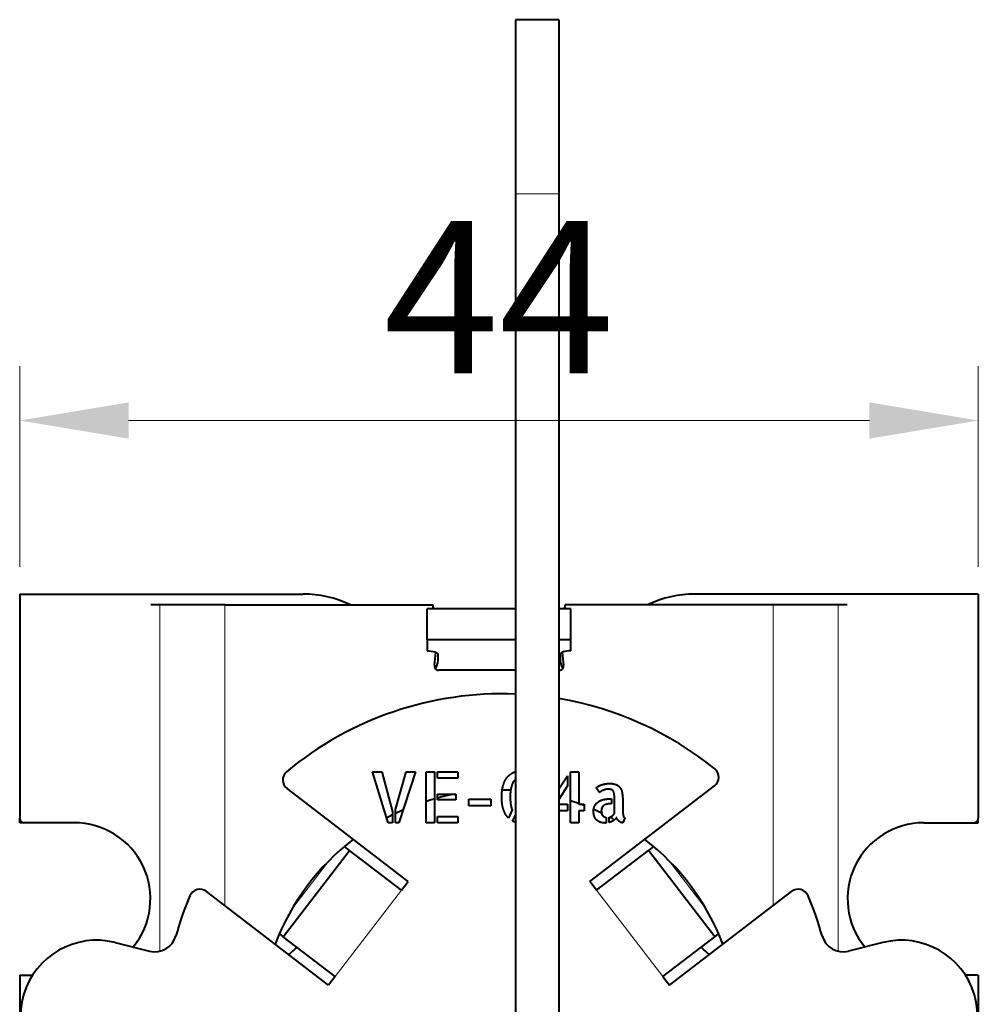
# Model space of a CAD drawing. Units: millimetres. Extents: x 2 to 1189, y 1 to 840.
# Drawn here: x 335 to 357, y 641 to 663 of the extents above; entities that cross this region are included whole.
import ezdxf

# ---------------------------------------------------------------- set-up
doc = ezdxf.new("R2010")
doc.units = ezdxf.units.MM
doc.header["$LTSCALE"] = 12.7
doc.header["$PDMODE"] = 33
doc.header["$PDSIZE"] = 1
for name, color, linetype, lineweight in [('ANNOTATION_TEXT', 7, 'Continuous', 25), ('TANGENT_LINES', 7, 'Continuous', 15), ('Visible', 7, 'Continuous', 40)]:
    doc.layers.add(name, color=color, linetype=linetype, lineweight=lineweight)
doc.styles.add('Onshape-Standard-Dimension', font='txt')
doc.dimstyles.new('Onshape-ISO-25$0', dxfattribs={"dimtxt": 3.5, "dimasz": 2.5, "dimexe": 1.25, "dimexo": 0.625, "dimtad": 1, "dimtxsty": 'Onshape-Standard-Dimension', "dimcen": 2.5, "dimclrd": 7, "dimclre": 7, "dimclrt": 7, "dimadec": 1, "dimazin": 0, "dimtfac": 1, "dimtmove": 0, "dimatfit": 3, "dimfxl": 0, "dimlwd": 13, "dimlwe": 13, "dimarcsym": 0})

# ---------------------------------------------------------------- blocks, each defined once
blk = doc.blocks.new('*D3')
at = {"layer": 'ANNOTATION_TEXT', "color": 7, "lineweight": 13}
for p, q in [((334.81, 650.877), (334.81, 655.486)), ((356.81, 650.877), (356.81, 655.486)), ((337.31, 654.236), (354.31, 654.236))]:
    blk.add_line(p, q, dxfattribs=at)
at = {"layer": 'ANNOTATION_TEXT', "color": 7}
for points in [[(337.31, 654.653), (337.31, 653.819), (334.81, 654.236)], [(354.31, 653.819), (354.31, 654.653), (356.81, 654.236)]]:
    blk.add_solid(points, dxfattribs=at)
at = {"layer": 'Defpoints', "color": 0}
for p in [(356.81, 654.236), (334.81, 650.252), (356.81, 650.252)]:
    blk.add_point(p, dxfattribs=at)
at = {"layer": 'ANNOTATION_TEXT', "color": 7, "insert": (345.81, 656.613), "char_height": 3.5, "attachment_point": 5, "style": 'Onshape-Standard-Dimension'}
blk.add_mtext('44', dxfattribs=at)

msp = doc.modelspace()

# ---------------------------------------------------------------- linework, layer by layer
at = {"layer": 'TANGENT_LINES'}
for p, q in [((347.185, 659.438), (346.185, 659.438)), ((338.0239, 650.0018), (338.0239, 642.0519)), ((339.5182, 650.0018), (339.5182, 643.0965)), ((352.1018, 650.0018), (352.1018, 643.0965)), ((353.5961, 650.0018), (353.5961, 642.0519)), ((341.9145, 644.1345), (341.0514, 643.0096)), ((350.5686, 643.0096), (349.7055, 644.1345)), ((342.0484, 641.4701), (343.5703, 643.4535)), ((349.5716, 641.4701), (348.0497, 643.4535))]:
    msp.add_line(p, q, dxfattribs=at)
at = {"layer": 'Visible'}
for p, q in [((347.185, 663.438), (346.185, 663.438)), ((346.185, 663.438), (346.185, 659.438)), ((347.185, 663.438), (347.185, 659.438)), ((346.185, 659.438), (346.185, 637.288)), ((347.185, 659.438), (347.185, 637.288)), ((334.81, 650.2518), (341.31, 650.2518)), ((334.81, 650.2518), (334.81, 645.1018)), ((356.81, 650.2518), (350.31, 650.2518)), ((356.81, 650.2518), (356.81, 645.1018)), ((338.0239, 650.0018), (337.8232, 650.0018)), ((339.5182, 650.0018), (338.0239, 650.0018)), ((339.5182, 650.0018), (344.2921, 650.0018)), ((352.1018, 650.0018), (347.3279, 650.0018)), ((353.5961, 650.0018), (352.1018, 650.0018)), ((353.7968, 650.0018), (353.5961, 650.0018)), ((344.16, 649.2033), (344.16, 649.9081)), ((346.185, 649.9081), (344.16, 649.9081)), ((347.46, 649.9081), (347.185, 649.9081)), ((347.46, 649.2033), (347.46, 649.9081)), ((344.16, 649.2033), (344.16, 648.9468)), ((346.185, 649.2033), (344.16, 649.2033)), ((347.46, 649.2033), (347.185, 649.2033)), ((347.46, 648.9468), (347.46, 649.2033)), ((344.41, 648.8613), (344.41, 648.8014)), ((347.21, 648.8613), (347.21, 648.8014)), ((346.185, 648.5018), (344.4278, 648.5018)), ((347.1922, 648.5018), (347.185, 648.5018)), ((342.905, 646.169), (343.1219, 646.169)), ((343.2676, 644.9955), (342.905, 646.169)), ((343.1219, 646.169), (343.3675, 645.2537)), ((343.4323, 645.3044), (343.6794, 646.169)), ((343.8948, 646.169), (343.5147, 644.9955)), ((343.6794, 646.169), (343.8948, 646.169)), ((344.1373, 645.0018), (344.1373, 646.169)), ((344.1373, 646.169), (344.3304, 646.169)), ((344.3304, 646.169), (344.3304, 645.0018)), ((344.3955, 646.025), (344.3955, 646.169)), ((344.3955, 646.169), (344.8674, 646.169)), ((344.8674, 646.169), (344.8674, 646.025)), ((347.4487, 646.169), (347.6421, 646.169)), ((347.4487, 645.0018), (347.4487, 646.169)), ((347.6421, 646.169), (347.6421, 645.4247)), ((344.8674, 646.025), (344.3955, 646.025)), ((347.185, 645.7806), (347.3839, 646.0739)), ((347.3839, 646.0739), (347.3839, 645.8476)), ((343.7225, 643.6518), (340.9446, 645.7834)), ((344.3955, 645.6576), (344.8182, 645.6576)), ((344.3955, 645.5276), (344.3955, 645.6576)), ((344.8182, 645.6576), (344.8182, 645.5276)), ((347.3839, 645.8476), (347.185, 645.5372)), ((347.8975, 643.6518), (350.7547, 645.8442)), ((348.1139, 645.6923), (348.0427, 645.8015)), ((344.8182, 645.5276), (344.3955, 645.5276)), ((345.1177, 645.5451), (345.6212, 645.5451)), ((345.1177, 645.3852), (345.1177, 645.5451)), ((345.6212, 645.5451), (345.6212, 645.3852)), ((347.185, 645.4247), (347.3839, 645.4247)), ((347.3839, 645.4247), (347.3839, 645.2742)), ((347.6421, 645.4247), (347.764, 645.4247)), ((347.764, 645.4247), (347.764, 645.2742)), ((348.3245, 645.5466), (348.3942, 645.5466)), ((348.3942, 645.4341), (348.3595, 645.4341)), ((348.3942, 645.5466), (348.3942, 645.4341)), ((348.4593, 645.2124), (348.4593, 645.5466)), ((348.6509, 645.4848), (348.6509, 645.2663)), ((343.3675, 645.2537), (343.3675, 644.9955)), ((343.4323, 644.9955), (343.4323, 645.3044)), ((345.6212, 645.3852), (345.1177, 645.3852)), ((346.1121, 645.2932), (346.0251, 645.108)), ((347.3839, 645.2742), (347.185, 645.2742)), ((347.764, 645.2742), (347.6421, 645.2742)), ((347.6421, 645.2742), (347.6421, 645.0018)), ((334.81, 645.0018), (334.81, 645.1018)), ((334.91, 645.0018), (334.81, 645.0018)), ((336.06, 645.0018), (334.91, 645.0018)), ((343.3675, 644.9955), (343.2676, 644.9955)), ((343.5147, 644.9955), (343.4323, 644.9955)), ((344.3304, 645.0018), (344.1373, 645.0018)), ((344.3955, 645.0018), (344.3955, 645.146)), ((344.3955, 645.146), (344.8674, 645.146)), ((344.8674, 645.0018), (344.3955, 645.0018)), ((344.8674, 645.146), (344.8674, 645.0018)), ((346.1202, 645.0383), (346.185, 645.1754)), ((347.6421, 645.0018), (347.4487, 645.0018)), ((348.2723, 645.1237), (348.2723, 644.9955)), ((348.3372, 645.0066), (348.3372, 645.127)), ((348.7015, 645.1065), (348.6509, 645.0003)), ((355.56, 645.0018), (356.71, 645.0018)), ((356.71, 645.0018), (356.81, 645.0018)), ((356.81, 645.0018), (356.81, 645.1018)), ((340.8584, 642.3832), (342.3803, 644.3666)), ((342.3803, 644.3666), (342.2639, 644.4559)), ((343.5703, 643.4535), (342.3803, 644.3666)), ((348.0497, 643.4535), (349.2397, 644.3666)), ((349.3561, 644.4559), (349.2397, 644.3666)), ((350.7616, 642.3832), (349.2397, 644.3666)), ((343.5703, 643.4535), (343.7225, 643.6518)), ((348.0497, 643.4535), (347.8975, 643.6518)), ((341.8962, 641.2717), (339.0962, 643.4203)), ((349.7238, 641.2717), (352.5238, 643.4203)), ((340.7691, 642.4517), (340.8584, 642.3832)), ((342.0484, 641.4701), (340.8584, 642.3832)), ((349.5716, 641.4701), (350.7616, 642.3832)), ((350.7616, 642.3832), (350.8509, 642.4517)), ((336.9989, 642.2513), (337.7924, 642.0541)), ((354.6211, 642.2513), (353.8276, 642.0541)), ((334.81, 641.5018), (335.1066, 641.5018)), ((334.81, 641.5018), (334.81, 638.3518)), ((342.0484, 641.4701), (341.8962, 641.2717)), ((349.5716, 641.4701), (349.7238, 641.2717)), ((356.81, 641.5018), (356.5134, 641.5018)), ((356.81, 641.5018), (356.81, 638.3518))]:
    msp.add_line(p, q, dxfattribs=at)
for centre, radius, start, end in [((341.31, 647.7518), 2.5, 64.15807, 90), ((350.31, 647.7518), 2.5, 90, 115.84193), ((340.3944, 649.2053), 3.9783, 10.17538, 11.55), ((351.2256, 649.2053), 3.9783, 168.45, 169.82462), ((340.3944, 649.2053), 3.9783, 351.49085, 355.76876), ((351.2256, 649.2053), 3.9783, 184.23124, 188.50915), ((344.4278, 648.6018), 0.1, 171.49085, 270), ((347.1922, 648.6018), 0.1, 270, 8.50915), ((345.8868, 640.2106), 7.75, 87.79507, 129.7085), ((345.8868, 640.2106), 7.75, 51.04125, 80.35716), ((341.0968, 645.9817), 0.25, 130.18313, 232.5), ((350.6025, 646.0426), 0.25, 307.5, 51.04125), ((345.81, 640.2518), 5.5, 100.61956, 104.90266), ((345.81, 640.2518), 5.5, 87.21628, 89.23809), ((345.81, 640.2518), 5.5, 105.60587, 107.70558), ((345.81, 640.2518), 5.5, 70.54262, 72.66536), ((345.81, 640.2518), 5.5, 69.19022, 70.14104), ((345.81, 640.2518), 5.5, 113.56549, 115.61361), ((345.81, 640.2518), 5.5, 64.43905, 66.65646), ((334.91, 645.1018), 0.1, 180, 270), ((336.06, 643.2518), 1.75, 320.86515, 90), ((345.81, 640.2518), 5.5, 116.36543, 117.94978), ((345.81, 640.2518), 5.5, 61.46344, 62.42832), ((355.56, 643.2518), 1.75, 90, 219.13485), ((356.71, 645.1018), 0.1, 270, 0), ((345.81, 640.2518), 5.5, 127.46642, 159.12279), ((345.81, 640.2518), 5.5, 20.87721, 52.53358), ((338.944, 643.222), 0.25, 52.5, 157.17576), ((352.676, 643.222), 0.25, 22.82424, 127.5), ((345.8567, 640.3127), 7.75, 157.17576, 164.34132), ((345.7633, 640.3127), 7.75, 15.65868, 22.82424), ((336.577, 640.5529), 1.75, 76.04919, 250.81642), ((337.9129, 642.5394), 0.5, 256.04919, 344.34132), ((353.7071, 642.5394), 0.5, 195.65868, 283.95081), ((355.043, 640.5529), 1.75, 289.18358, 103.95081), ((342.81, 640.2518), 2.5, 130.89515, 136.69398), ((348.81, 640.2518), 2.5, 43.30602, 49.10485)]:
    msp.add_arc(centre, radius, start, end, dxfattribs=at)
at = {"layer": 'Visible', "extrusion": (0, 0, -1)}
for centre, major_axis, start_param, end_param in [((344.16, 648.8613), (-0.25, 0), 1.5707963, 3.1415927), ((339.41, 648.8014), (-5, 0), 3.1415927, 3.2960293)]:
    msp.add_ellipse(centre, major_axis=major_axis, ratio=0.3420201, start_param=start_param, end_param=end_param, dxfattribs=at)
at = {"layer": 'Visible'}
for centre, major_axis, start_param, end_param in [((347.46, 648.8613), (0.25, 0), 1.5707963, 3.1415927), ((352.21, 648.8014), (5, 0), 3.1415927, 3.2960293)]:
    msp.add_ellipse(centre, major_axis=major_axis, ratio=0.3420201, start_param=start_param, end_param=end_param, dxfattribs=at)
for points in [[(345.9926, 646.0361), (346.0505, 646.1104), (346.1336, 646.1492)], [(346.1336, 646.1492), (346.1577, 646.1604), (346.1835, 646.1684)], [(345.9039, 645.8499), (345.9347, 645.9617), (345.9926, 646.0361)], [(346.1375, 645.9339), (346.1042, 645.8808), (346.086, 645.7968)], [(346.184, 645.9877), (346.1581, 645.9667), (346.1375, 645.9339)], [(348.1629, 645.8697), (348.2041, 645.8839), (348.2525, 645.8926)], [(348.2525, 645.8926), (348.3009, 645.9014), (348.3531, 645.9014)], [(348.3531, 645.9014), (348.4005, 645.9014), (348.4457, 645.8919)], [(348.4457, 645.8919), (348.491, 645.8824), (348.5281, 645.8602)], [(348.0427, 645.8015), (348.0584, 645.819), (348.0901, 645.8373)], [(348.0901, 645.8373), (348.1218, 645.8555), (348.1629, 645.8697)], [(348.1433, 645.7145), (348.1235, 645.7002), (348.1139, 645.6923)], [(348.1892, 645.7407), (348.1631, 645.7288), (348.1433, 645.7145)], [(348.2462, 645.7612), (348.2153, 645.7526), (348.1892, 645.7407)], [(348.3118, 645.7699), (348.2771, 645.7699), (348.2462, 645.7612)], [(348.3776, 645.7644), (348.3498, 645.7699), (348.3118, 645.7699)], [(348.4243, 645.7375), (348.4053, 645.759), (348.3776, 645.7644)], [(348.4513, 645.6701), (348.4433, 645.7161), (348.4243, 645.7375)], [(348.4593, 645.5466), (348.4593, 645.6241), (348.4513, 645.6701)], [(348.5281, 645.8602), (348.5652, 645.838), (348.593, 645.8008)], [(348.593, 645.8008), (348.6207, 645.7635), (348.6319, 645.7083)], [(348.6319, 645.7083), (348.643, 645.6528), (348.6469, 645.5965)], [(345.9126, 645.302), (345.8731, 645.4214), (345.8731, 645.591)], [(346.0662, 645.591), (346.0677, 645.4944), (346.0789, 645.4199)], [(346.0789, 645.4199), (346.09, 645.3454), (346.1121, 645.2932)], [(348.0103, 645.3922), (348.0412, 645.4452), (348.0895, 645.4793)], [(348.0895, 645.4793), (348.1377, 645.5134), (348.1994, 645.53)], [(348.1994, 645.53), (348.2611, 645.5466), (348.3245, 645.5466)], [(348.2929, 645.4278), (348.2581, 645.4214), (348.2279, 645.4041)], [(348.3595, 645.4341), (348.3278, 645.4341), (348.2929, 645.4278)], [(348.6469, 645.5965), (348.6509, 645.5403), (348.6509, 645.4848)], [(346.0251, 645.108), (345.9522, 645.1825), (345.9126, 645.302)], [(347.9794, 645.2663), (347.9794, 645.3391), (348.0103, 645.3922)], [(348.0008, 645.138), (347.9794, 645.1903), (347.9794, 645.2663)], [(348.178, 645.3543), (348.1583, 645.3218), (348.1583, 645.2712)], [(348.2279, 645.4041), (348.1978, 645.3867), (348.178, 645.3543)], [(348.4061, 645.1578), (348.437, 645.1807), (348.4593, 645.2124)], [(348.6509, 645.2663), (348.6509, 645.2537), (348.6524, 645.2291)], [(348.6524, 645.2291), (348.6539, 645.2045), (348.6587, 645.1792)], [(346.1842, 645.0127), (346.1506, 645.0228), (346.1202, 645.0383)], [(348.0602, 645.054), (348.0222, 645.0857), (348.0008, 645.138)], [(348.148, 645.0081), (348.0982, 645.0223), (348.0602, 645.054)], [(348.2518, 644.9939), (348.1978, 644.9939), (348.148, 645.0081)], [(348.1875, 645.1649), (348.2168, 645.13), (348.2723, 645.1237)], [(348.2723, 644.9955), (348.266, 644.9939), (348.2518, 644.9939)], [(348.3372, 645.127), (348.3752, 645.1348), (348.4061, 645.1578)], [(348.4409, 645.0517), (348.3942, 645.0208), (348.3372, 645.0066)], [(348.5036, 645.1222), (348.4877, 645.0826), (348.4409, 645.0517)], [(348.5266, 645.0754), (348.5115, 645.0968), (348.5036, 645.1222)], [(348.5629, 645.0366), (348.5416, 645.054), (348.5266, 645.0754)], [(348.6073, 645.0098), (348.5842, 645.0193), (348.5629, 645.0366)], [(348.6509, 645.0003), (348.6303, 645.0003), (348.6073, 645.0098)], [(348.6587, 645.1792), (348.6635, 645.1538), (348.6738, 645.1333)], [(348.6738, 645.1333), (348.6841, 645.1128), (348.7015, 645.1065)]]:
    msp.add_open_spline(points, degree=2, dxfattribs=at)
for points, knots in [([(345.8731, 645.591), (345.8731, 645.6643), (345.8807, 645.7289), (345.8815, 645.7352), (345.8823, 645.7414), (345.8899, 645.7993), (345.9039, 645.8499)], [0, 0, 0, 0.4982601, 0.4982601, 0.5468939, 0.5468939, 1, 1, 1]), ([(346.086, 645.7968), (346.079, 645.7647), (346.0744, 645.727), (346.0671, 645.6662), (346.0662, 645.591)], [0, 0, 0, 0.3825202, 0.3825202, 1, 1, 1]), ([(348.1583, 645.2712), (348.1583, 645.2323), (348.1669, 645.2043), (348.1742, 645.1808), (348.1875, 645.1649)], [0, 0, 0, 0.543666, 0.543666, 1, 1, 1])]:
    msp.add_open_spline(points, degree=2, knots=knots, dxfattribs=at)

# ---------------------------------------------------------------- dimensions: what is measured, and where the dimension line sits
at = {"layer": 'ANNOTATION_TEXT'}
dim = msp.add_linear_dim(base=(356.81, 654.2361), p1=(334.81, 650.2518, -70.75), p2=(356.81, 650.2518, -70.75), dimstyle='Onshape-ISO-25$0', override={"dimlfac": 2, "dimpost": ''}, dxfattribs=at)
dim.commit()
dim.dimension.update_dxf_attribs({"geometry": '*D3', "text_midpoint": (345.81, 654.2361), "dimtype": 160})

doc.saveas('drawing.dxf')
